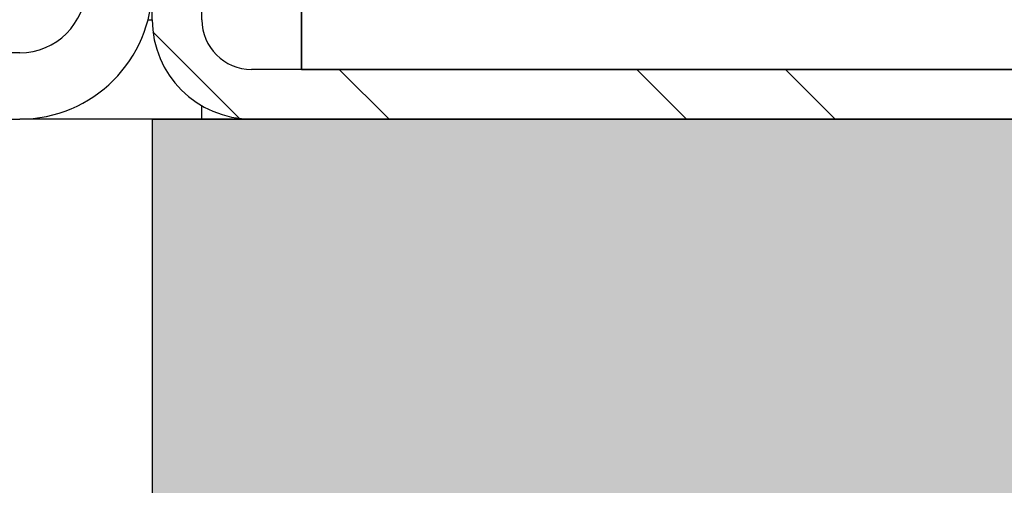
# Model space of a CAD drawing. Units: millimetres. Extents: x -3297 to 167, y -4867 to -424.
# Drawn here: x -1660 to -1631, y -863 to -849 of the extents above; entities that cross this region are included whole.
import ezdxf

# ---------------------------------------------------------------- set-up
doc = ezdxf.new("R2010")
doc.units = ezdxf.units.MM
for name, color, linetype in [('Default', 7, 'Continuous'), ('FRAME_ACHTER', 7, 'Continuous'), ('FRAME_RECHTS', 7, 'Continuous'), ('HUIS147_OPSTEEKL', 7, 'Continuous'), ('ISOLATIE1', 7, 'Continuous'), ('TREDE', 7, 'Continuous')]:
    doc.layers.add(name, color=color, linetype=linetype)

# ---------------------------------------------------------------- blocks, each defined once
blk = doc.blocks.new('SE4')
at = {"layer": 'FRAME_RECHTS', "linetype": 'Continuous', "lineweight": 0}
h = blk.add_hatch(dxfattribs=at)
h.set_pattern_fill('ANSI32', angle=90, style=0)
edge = h.paths.add_edge_path()
edge.add_line((219.5, 1.5), (151, 1.5))
edge.add_arc((151, 3), 1.5, 180, 270, ccw=False)
edge.add_line((149.5, 3), (149.5, 14.35))
edge.add_line((149.5, 14.35), (148, 14.35))
edge.add_line((148, 14.35), (148, 3))
edge.add_arc((151, 3), 3, 180, 270)
edge.add_line((151, 0), (219.5, 0))
edge.add_line((219.5, 0), (219.5, 1.5))
at = {"layer": 'HUIS147_OPSTEEKL', "linetype": 'Continuous', "lineweight": 0}
blk.add_hatch(color=7, dxfattribs=at).paths.add_polyline_path([(406.633, -200), (406.633, 0), (148, 0), (148, -200)])
at = {"layer": 'ISOLATIE1', "linetype": 'Continuous', "lineweight": 0}
h = blk.add_hatch(dxfattribs=at)
h.set_pattern_fill('ANSI34', scale=2, angle=90, style=0)
h.paths.add_polyline_path([(202.5, 1.5), (202.5, 325.5), (152.5, 325.5), (152.5, 1.5)])
at = {"layer": 'FRAME_ACHTER', "color": 7, "linetype": 'Continuous', "lineweight": 30}
blk.add_line((147.873, 3), (148, 3), dxfattribs=at)
at = {"layer": 'FRAME_RECHTS', "color": 7, "linetype": 'Continuous', "lineweight": 30}
for p, q in [((148, 3), (148, 14.35)), ((149.5, 3), (149.5, 14.35)), ((149.5, 3), (149.5, 14.35)), ((219.5, 1.5), (151, 1.5)), ((219.5, 1.5), (151, 1.5)), ((149.5, 0), (149.5, 0.402)), ((219.5, 0), (151, 0)), ((151, 0), (219.5, 0))]:
    blk.add_line(p, q, dxfattribs=at)
at = {"layer": 'FRAME_RECHTS', "color": 7, "linetype": 'Continuous', "lineweight": 30, "const_width": 0.00035}
blk.add_lwpolyline([(219.5, 1.5), (151, 1.5, -0.414214), (149.5, 3), (149.5, 14.35), (148, 14.35), (148, 3, 0.414214), (151, 0), (219.5, 0), (219.5, 1.5)], format="xyb", close=True, dxfattribs=at)
at = {"layer": 'FRAME_RECHTS', "color": 7, "linetype": 'Continuous', "lineweight": 30}
for radius in [3, 3, 1.5, 1.5]:
    blk.add_arc((151, 3), radius, 180, 270, dxfattribs=at)
at = {"layer": 'HUIS147_OPSTEEKL', "color": 7, "linetype": 'Continuous', "lineweight": 30}
for p, q in [((148, 0), (144, 0)), ((148, 0), (148, -200)), ((148, 0), (406.633, 0)), ((406.633, 0), (148, 0)), ((148, 0), (148, -200))]:
    blk.add_line(p, q, dxfattribs=at)
at = {"layer": 'HUIS147_OPSTEEKL', "color": 7, "linetype": 'Continuous', "lineweight": 30, "const_width": 0.00035}
blk.add_lwpolyline([(406.633, -200), (406.633, 0), (148, 0), (148, -200), (406.633, -200)], close=True, dxfattribs=at)
at = {"layer": 'ISOLATIE1', "color": 7, "linetype": 'Continuous', "lineweight": 30}
for p, q in [((152.5, 1.5), (152.5, 325.5)), ((152.5, 325.5), (152.5, 1.5)), ((202.5, 1.5), (152.5, 1.5)), ((152.5, 1.5), (202.5, 1.5))]:
    blk.add_line(p, q, dxfattribs=at)
at = {"layer": 'ISOLATIE1', "color": 7, "linetype": 'Continuous', "lineweight": 30, "const_width": 0.00035}
blk.add_lwpolyline([(202.5, 1.5), (202.5, 325.5), (152.5, 325.5), (152.5, 1.5), (202.5, 1.5)], close=True, dxfattribs=at)
at = {"layer": 'TREDE', "color": 7, "linetype": 'Continuous', "lineweight": 30}
for p, q in [((144, 2), (143, 2)), ((143, 0), (144, 0))]:
    blk.add_line(p, q, dxfattribs=at)
for radius in [4, 2]:
    blk.add_arc((144, 4), radius, 270, 0, dxfattribs=at)

msp = doc.modelspace()

# ---------------------------------------------------------------- block references
at = {"layer": 'Default', "color": 7}
msp.add_blockref('SE4', (-1804.497, -851.638), dxfattribs=at)

doc.saveas('drawing.dxf')
